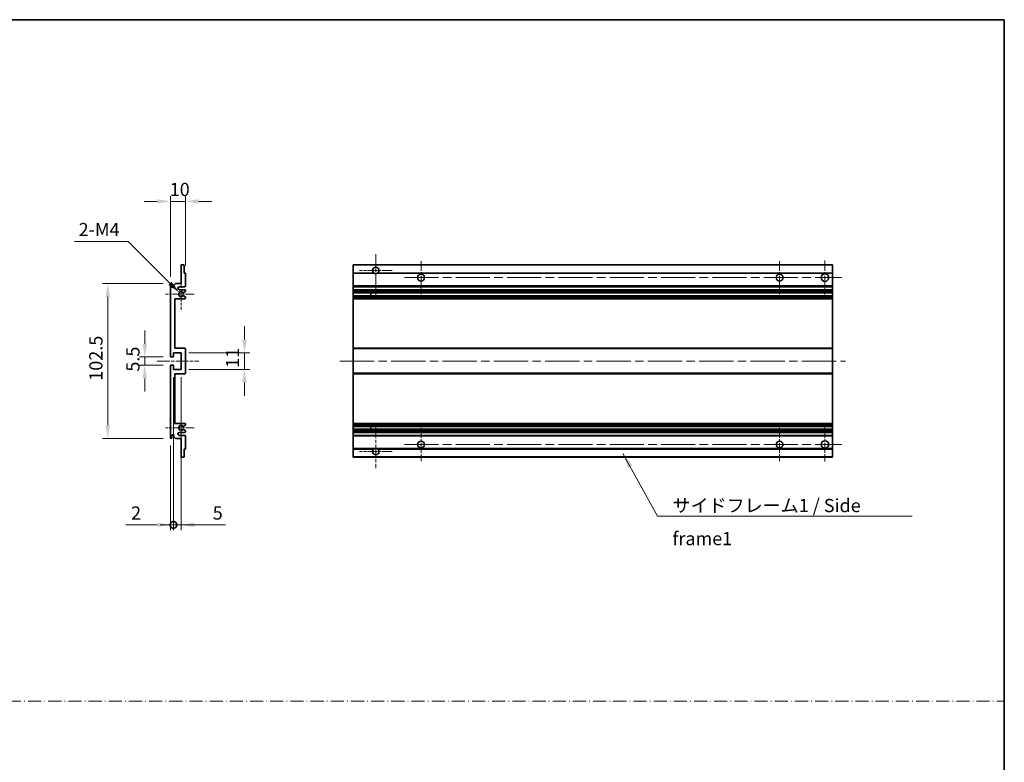
# Model space of a CAD drawing. Units: millimetres. Extents: x 0 to 9063, y 0 to 1264.
# Drawn here: x 4852 to 5504, y 492 to 984 of the extents above; entities that cross this region are included whole.
import ezdxf

# ---------------------------------------------------------------- set-up
doc = ezdxf.new("R2010")
doc.units = ezdxf.units.MM
doc.header["$LTSCALE"] = 4
doc.linetypes.add('CHAIN', pattern=[0.3543, 0.2362, -0.0295, 0.0591, -0.0295])
doc.linetypes.add('DASH_DOT', pattern=[0.37, 0.24, -0.06, 0.01, -0.06])
doc.layers.get('Defpoints').update_dxf_attribs({"lineweight": 25})
for name, color, linetype, lineweight in [('Border (ISO)', 7, 'Continuous', 35), ('Center Mark (ISO)', 131, 'Continuous', 18), ('Centerline (ISO)', 131, 'Continuous', 18), ('Dimension (ISO)', 7, 'Continuous', 18), ('Sketch Geometry (ISO)', 7, 'Continuous', 18), ('Symbol (ISO)', 7, 'Continuous', 18), ('Visible (ISO)', 7, 'Continuous', 35), ('Visible Narrow (ISO)', 7, 'Continuous', 25)]:
    doc.layers.add(name, color=color, linetype=linetype, lineweight=lineweight)
doc.styles.add('Note Text (TK)', font='txt')
doc.dimstyles.new('Default - Method 1b (TK)', dxfattribs={"dimscale": 4, "dimtxt": 2.5, "dimasz": 2.5, "dimexe": 1, "dimexo": 1.5, "dimgap": 1, "dimtad": 1, "dimtoh": 1, "dimrnd": 1e-08, "dimdsep": 46, "dimtxsty": 'Note Text (TK)', "dimcen": 0.09, "dimdle": 5, "dimclrd": 100, "dimclre": 100, "dimclrt": 7, "dimadec": 1, "dimazin": 1, "dimtfac": 1, "dimtmove": 0, "dimatfit": 3, "dimfxl": 1, "dimtolj": 1, "dimlwd": -1, "dimlwe": -1, "dimarcsym": 0})
doc.dimstyles.new('Default - Method 1b (TK)$7', dxfattribs={"dimscale": 4, "dimtxt": 2.5, "dimasz": 2.5, "dimexe": 1, "dimexo": 1.5, "dimgap": 1, "dimtad": 1, "dimtoh": 1, "dimrnd": 1e-08, "dimdsep": 46, "dimtxsty": 'Note Text (TK)', "dimcen": 0.09, "dimdle": 5, "dimclrd": 100, "dimclre": 100, "dimclrt": 7, "dimadec": 1, "dimazin": 1, "dimtfac": 1, "dimtmove": 0, "dimatfit": 3, "dimfxl": 1, "dimtolj": 1, "dimlwd": -1, "dimlwe": -1, "dimarcsym": 0})

# ---------------------------------------------------------------- blocks, each defined once
blk = doc.blocks.new('図面枠 tk図枠')
at = {"layer": 'Border (ISO)'}
for p, q in [((14.5, 289), (405.5, 289)), ((405.5, 289), (405.5, 8))]:
    blk.add_line(p, q, dxfattribs=at)
blk = doc.blocks.new('*D258')
at = {"layer": 'Defpoints', "color": 0}
for p in [(4951.65, 863.21), (4961.65, 815.41), (4951.65, 808.21)]:
    blk.add_point(p, dxfattribs=at)
at = {"layer": 'Dimension (ISO)', "color": 100}
for p, q in [((4942.9, 863.21), (4934.15, 863.21)), ((4951.65, 813.46), (4951.65, 866.71)), ((4961.65, 863.21), (4951.65, 863.21)), ((4961.65, 820.66), (4961.65, 866.71)), ((4970.4, 863.21), (4979.15, 863.21))]:
    blk.add_line(p, q, dxfattribs=at)
for points in [[(4942.9, 864.67), (4942.9, 861.75), (4951.65, 863.21)], [(4970.4, 864.67), (4970.4, 861.75), (4961.65, 863.21)]]:
    blk.add_solid(points, dxfattribs=at)
at = {"layer": 'Dimension (ISO)', "color": 7, "insert": (4951.18, 871.08), "char_height": 8.75, "attachment_point": 4, "style": 'Note Text (TK)'}
blk.add_mtext('\\A1;10', dxfattribs=at)
blk = doc.blocks.new('*D259')
at = {"layer": 'Defpoints', "color": 0}
for p in [(4952.15, 760.21), (4934.65, 754.71), (4952.15, 754.71)]:
    blk.add_point(p, dxfattribs=at)
at = {"layer": 'Dimension (ISO)', "color": 100}
for p, q in [((4934.65, 768.96), (4934.65, 777.71)), ((4946.9, 760.21), (4931.15, 760.21)), ((4934.65, 760.21), (4934.65, 754.71)), ((4946.9, 754.71), (4931.15, 754.71)), ((4934.65, 745.96), (4934.65, 737.21))]:
    blk.add_line(p, q, dxfattribs=at)
for points in [[(4933.19, 768.96), (4936.11, 768.96), (4934.65, 760.21)], [(4933.19, 745.96), (4936.11, 745.96), (4934.65, 754.71)]]:
    blk.add_solid(points, dxfattribs=at)
at = {"layer": 'Dimension (ISO)', "color": 7, "insert": (4926.78, 750.45), "char_height": 8.75, "attachment_point": 4, "rotation": 90, "style": 'Note Text (TK)'}
blk.add_mtext('\\A1;5.5', dxfattribs=at)
blk = doc.blocks.new('*D260')
at = {"layer": 'Defpoints', "color": 0}
for p in [(4952.15, 808.71), (4910.15, 706.21), (4952.15, 706.21)]:
    blk.add_point(p, dxfattribs=at)
at = {"layer": 'Dimension (ISO)', "color": 100}
for p, q in [((4946.9, 808.71), (4906.65, 808.71)), ((4910.15, 799.96), (4910.15, 714.96)), ((4946.9, 706.21), (4906.65, 706.21))]:
    blk.add_line(p, q, dxfattribs=at)
for points in [[(4908.69, 799.96), (4911.61, 799.96), (4910.15, 808.71)], [(4908.69, 714.96), (4911.61, 714.96), (4910.15, 706.21)]]:
    blk.add_solid(points, dxfattribs=at)
at = {"layer": 'Dimension (ISO)', "color": 7, "insert": (4902.28, 744.43), "char_height": 8.75, "attachment_point": 4, "rotation": 90, "style": 'Note Text (TK)'}
blk.add_mtext('\\A1;102.5', dxfattribs=at)
blk = doc.blocks.new('*D261')
at = {"layer": 'Defpoints', "color": 0}
for p in [(4958.65, 762.96), (5000.65, 762.96), (4958.65, 751.96)]:
    blk.add_point(p, dxfattribs=at)
at = {"layer": 'Dimension (ISO)', "color": 100}
for p, q in [((5000.65, 771.71), (5000.65, 780.46)), ((4963.9, 762.96), (5004.15, 762.96)), ((5000.65, 751.96), (5000.65, 762.96)), ((4963.9, 751.96), (5004.15, 751.96)), ((5000.65, 743.21), (5000.65, 734.46))]:
    blk.add_line(p, q, dxfattribs=at)
for points in [[(4999.19, 771.71), (5002.11, 771.71), (5000.65, 762.96)], [(4999.19, 743.21), (5002.11, 743.21), (5000.65, 751.96)]]:
    blk.add_solid(points, dxfattribs=at)
at = {"layer": 'Dimension (ISO)', "color": 7, "insert": (4992.78, 752.96), "char_height": 8.75, "attachment_point": 4, "rotation": 90, "style": 'Note Text (TK)'}
blk.add_mtext('\\A1;11', dxfattribs=at)
blk = doc.blocks.new('*D262')
at = {"layer": 'Defpoints', "color": 0}
for p in [(4957.51, 802.85), (4958.65, 801.71)]:
    blk.add_point(p, dxfattribs=at)
at = {"layer": 'Dimension (ISO)', "color": 100}
for p, q in [((4888.18, 836.67), (4923.69, 836.67)), ((4923.69, 836.67), (4951.32, 809.04))]:
    blk.add_line(p, q, dxfattribs=at)
blk.add_solid([(4952.35, 810.07), (4950.29, 808.01), (4957.51, 802.85)], dxfattribs=at)
at = {"layer": 'Dimension (ISO)', "color": 7, "insert": (4888.18, 844.54), "char_height": 8.75, "attachment_point": 4, "style": 'Note Text (TK)'}
blk.add_mtext('\\A1; \\fＭＳ Ｐゴシック|b0|i0;\\H8.7500;2-M4', dxfattribs=at)
blk = doc.blocks.new('_DotSmall')
at = {"color": 0, "linetype": 'ByBlock', "const_width": 0.5}
blk.add_lwpolyline([(-0.0625, 0, 1), (0.0625, 0, 1)], format="xyb", close=True, dxfattribs=at)
blk = doc.blocks.new('*D263')
at = {"layer": 'Defpoints', "color": 0}
for p in [(4953.65, 751.96), (4951.65, 706.71), (4953.65, 648.96)]:
    blk.add_point(p, dxfattribs=at)
at = {"layer": 'Dimension (ISO)', "color": 100}
for p, q in [((4953.65, 746.71), (4953.65, 645.46)), ((4951.65, 701.46), (4951.65, 645.46)), ((4942.9, 648.96), (4922.08, 648.96)), ((4953.65, 648.96), (4951.65, 648.96)), ((4953.65, 648.96), (4971.15, 648.96))]:
    blk.add_line(p, q, dxfattribs=at)
blk.add_solid([(4942.9, 650.42), (4942.9, 647.5), (4951.65, 648.96)], dxfattribs=at)
at = {"layer": 'Dimension (ISO)', "color": 100, "xscale": 8.75, "yscale": 8.75, "zscale": 8.75, "rotation": 180}
blk.add_blockref('_DotSmall', (4953.65, 648.96), dxfattribs=at)
at = {"layer": 'Dimension (ISO)', "color": 7, "insert": (4925.58, 656.83), "char_height": 8.75, "attachment_point": 4, "style": 'Note Text (TK)'}
blk.add_mtext('\\A1;2', dxfattribs=at)
blk = doc.blocks.new('*D264')
at = {"layer": 'Defpoints', "color": 0}
for p in [(4953.65, 751.96), (4958.65, 751.96), (4958.65, 648.96)]:
    blk.add_point(p, dxfattribs=at)
at = {"layer": 'Dimension (ISO)', "color": 100}
for p, q in [((4953.65, 746.71), (4953.65, 645.46)), ((4958.65, 746.71), (4958.65, 645.46)), ((4953.65, 648.96), (4944.9, 648.96)), ((4953.65, 648.96), (4958.65, 648.96)), ((4967.4, 648.96), (4988.22, 648.96))]:
    blk.add_line(p, q, dxfattribs=at)
blk.add_solid([(4967.4, 650.42), (4967.4, 647.5), (4958.65, 648.96)], dxfattribs=at)
at = {"layer": 'Dimension (ISO)', "color": 100, "xscale": 8.75, "yscale": 8.75, "zscale": 8.75}
blk.add_blockref('_DotSmall', (4953.65, 648.96), dxfattribs=at)
at = {"layer": 'Dimension (ISO)', "color": 7, "insert": (4979.65, 656.83), "char_height": 8.75, "attachment_point": 4, "style": 'Note Text (TK)'}
blk.add_mtext('\\A1;5', dxfattribs=at)

msp = doc.modelspace()

# ---------------------------------------------------------------- linework, layer by layer
at = {"layer": 'Center Mark (ISO)', "linetype": 'CHAIN', "ltscale": 9.00068}
for p, q in [((5087.6492, 828.3086), (5087.6492, 799.9586)), ((5087.6492, 714.9586), (5087.6492, 686.6086))]:
    msp.add_line(p, q, dxfattribs=at)
at = {"layer": 'Center Mark (ISO)', "linetype": 'CHAIN', "ltscale": 6.984632}
for p, q in [((5117.6492, 823.7086), (5117.6492, 801.7086)), ((5355.1492, 823.7086), (5355.1492, 801.7086)), ((5117.6492, 713.2086), (5117.6492, 691.2086)), ((5355.1492, 713.2086), (5355.1492, 691.2086))]:
    msp.add_line(p, q, dxfattribs=at)
at = {"layer": 'Center Mark (ISO)', "linetype": 'CHAIN', "ltscale": 7.143376}
for p, q in [((5385.1492, 823.9586), (5385.1492, 801.4586)), ((5385.1492, 713.4586), (5385.1492, 690.9586))]:
    msp.add_line(p, q, dxfattribs=at)
at = {"layer": 'Center Mark (ISO)', "linetype": 'CHAIN', "ltscale": 6.889386}
for p, q in [((5098.4992, 817.4586), (5076.7992, 817.4586)), ((5098.4992, 697.4586), (5076.7992, 697.4586))]:
    msp.add_line(p, q, dxfattribs=at)
at = {"layer": 'Center Mark (ISO)', "linetype": 'CHAIN', "ltscale": 6.585233}
for p, q in [((4958.6523, 812.0796), (4958.6523, 791.3376)), ((4958.6523, 723.5796), (4958.6523, 702.8376))]:
    msp.add_line(p, q, dxfattribs=at)
at = {"layer": 'Center Mark (ISO)', "linetype": 'CHAIN', "ltscale": 6.070585}
for p, q in [((4967.4023, 801.7086), (4948.2813, 801.7086)), ((4967.4023, 713.2086), (4948.2813, 713.2086))]:
    msp.add_line(p, q, dxfattribs=at)
at = {"layer": 'Centerline (ISO)', "linetype": 'CHAIN', "ltscale": 23.990969}
for p, q in [((5106.6492, 812.7086), (5396.3992, 812.7086)), ((5063.8992, 757.4586), (5398.8992, 757.4586)), ((5106.6492, 702.2086), (5396.3992, 702.2086))]:
    msp.add_line(p, q, dxfattribs=at)
at = {"layer": 'Centerline (ISO)', "linetype": 'CHAIN', "ltscale": 8.730815}
msp.add_line((4942.9023, 757.4586), (4970.4023, 757.4586), dxfattribs=at)
at = {"layer": 'Sketch Geometry (ISO)', "color": 4, "linetype": 'DASH_DOT', "lineweight": 18, "ltscale": 9.032109}
msp.add_line((4135.5001, 532.1834), (5504.0001, 532.1834), dxfattribs=at)
at = {"layer": 'Visible (ISO)'}
for p, q in [((4958.6523, 808.7086), (4958.6523, 820.9086)), ((4958.9523, 821.2086), (4960.3523, 821.2086)), ((4960.6523, 820.9086), (4960.6523, 815.7086)), ((4960.6523, 815.7086), (4961.3523, 815.7086)), ((4961.6523, 815.4086), (4961.6523, 807.2086)), ((5072.6492, 820.9086), (5072.6492, 821.2086)), ((5390.1492, 821.2086), (5072.6492, 821.2086)), ((5072.6492, 820.9086), (5072.6492, 815.7086)), ((5072.6492, 815.4086), (5072.6492, 815.7086)), ((5086.4883, 815.7086), (5072.6492, 815.7086)), ((5072.6492, 815.4086), (5072.6492, 807.2086)), ((5390.1492, 815.7086), (5088.81, 815.7086)), ((5390.1492, 821.2086), (5390.1492, 820.9086)), ((5390.1492, 815.7086), (5390.1492, 820.9086)), ((5390.1492, 815.7086), (5390.1492, 815.4086)), ((5390.1492, 807.2086), (5390.1492, 815.4086)), ((4951.6523, 760.7086), (4951.6523, 808.2086)), ((4952.6523, 808.2086), (4952.6523, 806.8086)), ((4954.0023, 807.7086), (4955.0023, 808.7086)), ((4954.0023, 806.8086), (4954.0023, 807.7086)), ((4955.0023, 808.7086), (4958.6523, 808.7086)), ((4961.1523, 806.7086), (4957.6523, 806.7086)), ((4957.6523, 804.7086), (4961.1523, 804.7086)), ((4961.5023, 803.4386), (4960.229, 802.7035)), ((4961.6523, 804.2086), (4961.6523, 803.6984)), ((5072.6492, 806.7086), (5072.6492, 807.2086)), ((5072.6492, 806.7086), (5072.6492, 804.7086)), ((5390.1492, 806.7086), (5072.6492, 806.7086)), ((5072.6492, 804.2086), (5072.6492, 804.7086)), ((5390.1492, 804.7086), (5072.6492, 804.7086)), ((5072.6492, 804.2086), (5072.6492, 803.6984)), ((5072.6492, 803.4386), (5072.6492, 803.6984)), ((5072.6492, 803.4386), (5072.6492, 802.7035)), ((5072.6492, 802.6633), (5072.6492, 802.7035)), ((5390.1492, 802.6633), (5072.6492, 802.6633)), ((5072.6492, 800.7538), (5072.6492, 802.6633)), ((5084.4492, 802.6633), (5084.4492, 800.7538)), ((5084.4618, 802.6633), (5084.4618, 800.7538)), ((5390.1492, 807.2086), (5390.1492, 806.7086)), ((5390.1492, 804.7086), (5390.1492, 806.7086)), ((5390.1492, 804.7086), (5390.1492, 804.2086)), ((5390.1492, 803.6984), (5390.1492, 804.2086)), ((5390.1492, 803.6984), (5390.1492, 803.4386)), ((5390.1492, 802.7035), (5390.1492, 803.4386)), ((5390.1492, 802.7035), (5390.1492, 802.6633)), ((5390.1492, 800.7538), (5390.1492, 802.6633)), ((4954.6523, 798.7086), (4954.6523, 765.9586)), ((4961.1523, 798.7086), (4954.6523, 798.7086)), ((4960.2258, 800.7153), (4961.4991, 800.0004)), ((4961.6523, 799.7388), (4961.6523, 799.2086)), ((5072.6492, 800.7153), (5072.6492, 800.7538)), ((5390.1492, 800.7538), (5072.6492, 800.7538)), ((5072.6492, 800.7153), (5072.6492, 800.0004)), ((5072.6492, 799.7388), (5072.6492, 800.0004)), ((5072.6492, 799.7388), (5072.6492, 799.2086)), ((5072.6492, 798.7086), (5072.6492, 799.2086)), ((5072.6492, 798.7086), (5072.6492, 765.9586)), ((5390.1492, 798.7086), (5072.6492, 798.7086)), ((5390.1492, 800.7538), (5390.1492, 800.7153)), ((5390.1492, 800.0004), (5390.1492, 800.7153)), ((5390.1492, 800.0004), (5390.1492, 799.7388)), ((5390.1492, 799.2086), (5390.1492, 799.7388)), ((5390.1492, 799.2086), (5390.1492, 798.7086)), ((5390.1492, 765.9586), (5390.1492, 798.7086)), ((4954.6523, 765.9586), (4961.1523, 765.9586)), ((4961.6523, 765.4586), (4961.6523, 749.4586)), ((5072.6492, 765.4586), (5072.6492, 765.9586)), ((5390.1492, 765.9586), (5072.6492, 765.9586)), ((5072.6492, 765.4586), (5072.6492, 749.4586)), ((5390.1492, 765.9586), (5390.1492, 765.4586)), ((5390.1492, 749.4586), (5390.1492, 765.4586)), ((4953.3523, 760.2086), (4952.1523, 760.2086)), ((4953.6523, 762.9586), (4953.6523, 760.5086)), ((4958.6523, 762.9586), (4953.6523, 762.9586)), ((4958.6523, 751.9586), (4958.6523, 762.9586)), ((4951.6523, 706.7086), (4951.6523, 754.2086)), ((4952.1523, 754.7086), (4953.3523, 754.7086)), ((4953.6523, 754.4086), (4953.6523, 751.9586)), ((4953.6523, 751.9586), (4958.6523, 751.9586)), ((4954.6523, 748.9586), (4954.6523, 716.2086)), ((4961.1523, 748.9586), (4954.6523, 748.9586)), ((5072.6492, 748.9586), (5072.6492, 749.4586)), ((5072.6492, 748.9586), (5072.6492, 716.2086)), ((5390.1492, 748.9586), (5072.6492, 748.9586)), ((5390.1492, 749.4586), (5390.1492, 748.9586)), ((5390.1492, 716.2086), (5390.1492, 748.9586)), ((4954.6523, 716.2086), (4961.1523, 716.2086)), ((4961.4991, 714.9168), (4960.2258, 714.2018)), ((4960.229, 712.2137), (4961.5023, 711.4786)), ((4961.6523, 715.7086), (4961.6523, 715.1784)), ((4961.6523, 711.2188), (4961.6523, 710.7086)), ((5072.6492, 715.7086), (5072.6492, 716.2086)), ((5390.1492, 716.2086), (5072.6492, 716.2086)), ((5072.6492, 715.7086), (5072.6492, 715.1784)), ((5072.6492, 714.9168), (5072.6492, 715.1784)), ((5072.6492, 714.9168), (5072.6492, 714.2018)), ((5072.6492, 714.1634), (5072.6492, 714.2018)), ((5072.6492, 712.2539), (5072.6492, 714.1634)), ((5390.1492, 714.1634), (5072.6492, 714.1634)), ((5072.6492, 712.2137), (5072.6492, 712.2539)), ((5390.1492, 712.2539), (5072.6492, 712.2539)), ((5072.6492, 712.2137), (5072.6492, 711.4786)), ((5072.6492, 711.2188), (5072.6492, 711.4786)), ((5072.6492, 711.2188), (5072.6492, 710.7086)), ((5084.4492, 714.1634), (5084.4492, 712.2539)), ((5084.4618, 714.1634), (5084.4618, 712.2539)), ((5390.1492, 716.2086), (5390.1492, 715.7086)), ((5390.1492, 715.1784), (5390.1492, 715.7086)), ((5390.1492, 715.1784), (5390.1492, 714.9168)), ((5390.1492, 714.2018), (5390.1492, 714.9168)), ((5390.1492, 714.2018), (5390.1492, 714.1634)), ((5390.1492, 712.2539), (5390.1492, 714.1634)), ((5390.1492, 712.2539), (5390.1492, 712.2137)), ((5390.1492, 711.4786), (5390.1492, 712.2137)), ((5390.1492, 711.4786), (5390.1492, 711.2188)), ((5390.1492, 710.7086), (5390.1492, 711.2188)), ((4952.6523, 708.1086), (4952.6523, 706.7086)), ((4954.0023, 707.2086), (4954.0023, 708.1086)), ((4955.0023, 706.2086), (4954.0023, 707.2086)), ((4958.6523, 706.2086), (4955.0023, 706.2086)), ((4961.1523, 710.2086), (4957.6523, 710.2086)), ((4957.6523, 708.2086), (4961.1523, 708.2086)), ((4958.6523, 694.0086), (4958.6523, 706.2086)), ((4961.6523, 707.7086), (4961.6523, 699.5086)), ((5072.6492, 710.2086), (5072.6492, 710.7086)), ((5072.6492, 710.2086), (5072.6492, 708.2086)), ((5390.1492, 710.2086), (5072.6492, 710.2086)), ((5072.6492, 707.7086), (5072.6492, 708.2086)), ((5390.1492, 708.2086), (5072.6492, 708.2086)), ((5072.6492, 707.7086), (5072.6492, 699.5086)), ((5390.1492, 710.7086), (5390.1492, 710.2086)), ((5390.1492, 708.2086), (5390.1492, 710.2086)), ((5390.1492, 708.2086), (5390.1492, 707.7086)), ((5390.1492, 699.5086), (5390.1492, 707.7086)), ((4960.6523, 699.2086), (4960.6523, 694.0086)), ((4961.3523, 699.2086), (4960.6523, 699.2086)), ((5072.6492, 699.2086), (5072.6492, 699.5086)), ((5072.6492, 699.2086), (5072.6492, 694.0086)), ((5086.4883, 699.2086), (5072.6492, 699.2086)), ((5390.1492, 699.2086), (5088.81, 699.2086)), ((5390.1492, 699.5086), (5390.1492, 699.2086)), ((5390.1492, 694.0086), (5390.1492, 699.2086)), ((4960.3523, 693.7086), (4958.9523, 693.7086)), ((5072.6492, 693.7086), (5072.6492, 694.0086)), ((5390.1492, 693.7086), (5072.6492, 693.7086)), ((5390.1492, 694.0086), (5390.1492, 693.7086))]:
    msp.add_line(p, q, dxfattribs=at)
for centre, radius in [((5117.6492, 812.7086), 2.25), ((5355.1492, 812.7086), 2.25), ((5385.1492, 812.7086), 2.5), ((5117.6492, 702.2086), 2.25), ((5355.1492, 702.2086), 2.25), ((5385.1492, 702.2086), 2.5)]:
    msp.add_circle(centre, radius, dxfattribs=at)
for centre, radius, start, end in [((4958.9523, 820.9086), 0.3, 90, 180), ((4960.3523, 820.9086), 0.3, 0, 90), ((4961.3523, 815.4086), 0.3, 0, 90), ((5087.6492, 817.4586), 2.1, 303.5573098, 236.4426902), ((5087.6492, 817.4586), 2.1, 257.4720946, 282.5279054), ((4952.1523, 808.2086), 0.5, 0, 180), ((4953.3273, 806.8883), 0.6797, 186.7329213, 353.2670787), ((4957.6523, 805.7086), 1, 90, 270), ((4958.6523, 801.7086), 1.621, 37.7283889, 322.2671998), ((4958.6523, 801.7086), 1.6, 41.3289876, 318.6666011), ((4960.079, 802.9633), 0.3, 241.1653183, 300), ((4961.1523, 807.2086), 0.5, 270, 0), ((4961.1523, 804.2086), 0.5, 0, 90), ((4961.3523, 803.6984), 0.3, 300, 0), ((4960.0789, 800.4538), 0.3, 60.6854743, 118.8302705), ((4961.1523, 799.2086), 0.5, 270, 0), ((4961.3523, 799.7388), 0.3, 0, 60.6854743), ((4961.1523, 765.4586), 0.5, 0, 90), ((4952.1523, 760.7086), 0.5, 180, 270), ((4953.3523, 760.5086), 0.3, 270, 0), ((4952.1523, 754.2086), 0.5, 90, 180), ((4953.3523, 754.4086), 0.3, 0, 90), ((4961.1523, 749.4586), 0.5, 270, 0), ((4958.6523, 713.2086), 1.621, 37.7328002, 322.2716111), ((4958.6523, 713.2086), 1.6, 41.3333989, 318.6710124), ((4960.0789, 714.4634), 0.3, 241.1697295, 299.3145257), ((4960.079, 711.9539), 0.3, 60, 118.8346817), ((4961.1523, 715.7086), 0.5, 0, 90), ((4961.3523, 715.1784), 0.3, 299.3145257, 0), ((4961.3523, 711.2188), 0.3, 0, 60), ((4952.1523, 706.7086), 0.5, 180, 0), ((4953.3273, 708.0289), 0.6797, 6.7329213, 173.2670787), ((4957.6523, 709.2086), 1, 90, 270), ((4961.1523, 710.7086), 0.5, 270, 0), ((4961.1523, 707.7086), 0.5, 0, 90), ((4961.3523, 699.5086), 0.3, 270, 0), ((5087.6492, 697.4586), 2.1, 123.5573098, 56.4426902), ((5087.6492, 697.4586), 2.1, 77.4720946, 102.5279054), ((4958.9523, 694.0086), 0.3, 180, 270), ((4960.3523, 694.0086), 0.3, 270, 0)]:
    msp.add_arc(centre, radius, start, end, dxfattribs=at)
for points, knots in [([(5087.1936, 815.4086), (5087.0847, 815.4328), (5086.9791, 815.4657), (5086.8064, 815.5333), (5086.7171, 815.5752), (5086.619, 815.6283), (5086.5849, 815.648), (5086.5403, 815.6751), (5086.5216, 815.6869), (5086.4955, 815.7038), (5086.4883, 815.7086), (5086.4883, 815.7086)], [-0.0853709179, -0.0853709179, -0.0853709179, -0.0853709179, -0.0545116262, -0.0545116262, -0.0293355354, -0.0293355354, -0.0179856969, -0.0179856969, -0.0089928485, -0.0089928485, 0, 0, 0, 0]), ([(5088.81, 815.7086), (5088.81, 815.7086), (5088.8028, 815.7038), (5088.7768, 815.6869), (5088.758, 815.6751), (5088.7134, 815.648), (5088.6793, 815.6283), (5088.5812, 815.5752), (5088.4919, 815.5333), (5088.3192, 815.4657), (5088.2137, 815.4328), (5088.1047, 815.4086)], [-0.2570614387, -0.2570614387, -0.2570614387, -0.2570614387, -0.2480685903, -0.2480685903, -0.2390757418, -0.2390757418, -0.2277259033, -0.2277259033, -0.2025498125, -0.2025498125, -0.1716905209, -0.1716905209, -0.1716905209, -0.1716905209]), ([(4959.8538, 802.7652), (4959.8758, 802.7401), (4959.9036, 802.7175), (4959.934, 802.7007), (4959.9342, 802.7006), (4959.9344, 802.7005)], [0.1522671185, 0.1522671185, 0.1522671185, 0.1522671185, 0.1622798581, 0.1622798581, 0.1623400483, 0.1623400483, 0.1623400483, 0.1623400483]), ([(4959.9343, 800.7166), (4959.9341, 800.7165), (4959.9339, 800.7164), (4959.9035, 800.6996), (4959.8757, 800.677), (4959.8537, 800.6519)], [0.1421941886, 0.1421941886, 0.1421941886, 0.1421941886, 0.1422543788, 0.1422543788, 0.1522671185, 0.1522671185, 0.1522671185, 0.1522671185]), ([(4959.8537, 714.2653), (4959.8757, 714.2402), (4959.9035, 714.2176), (4959.9339, 714.2008), (4959.9341, 714.2007), (4959.9343, 714.2006)], [0.1522671185, 0.1522671185, 0.1522671185, 0.1522671185, 0.1622798581, 0.1622798581, 0.1623400483, 0.1623400483, 0.1623400483, 0.1623400483]), ([(4959.9344, 712.2167), (4959.9342, 712.2166), (4959.934, 712.2165), (4959.9036, 712.1997), (4959.8758, 712.177), (4959.8538, 712.152)], [0.1421941886, 0.1421941886, 0.1421941886, 0.1421941886, 0.1422543788, 0.1422543788, 0.1522671185, 0.1522671185, 0.1522671185, 0.1522671185]), ([(5086.4883, 699.2086), (5086.4883, 699.2086), (5086.4955, 699.2134), (5086.5216, 699.2302), (5086.5403, 699.2421), (5086.5849, 699.2692), (5086.619, 699.2889), (5086.7171, 699.342), (5086.8064, 699.3839), (5086.9791, 699.4514), (5087.0847, 699.4844), (5087.1936, 699.5086)], [-0.2570614387, -0.2570614387, -0.2570614387, -0.2570614387, -0.2480685903, -0.2480685903, -0.2390757418, -0.2390757418, -0.2277259033, -0.2277259033, -0.2025498125, -0.2025498125, -0.1716905209, -0.1716905209, -0.1716905209, -0.1716905209]), ([(5088.1047, 699.5086), (5088.2137, 699.4844), (5088.3192, 699.4514), (5088.4919, 699.3839), (5088.5812, 699.342), (5088.6793, 699.2889), (5088.7134, 699.2692), (5088.758, 699.2421), (5088.7768, 699.2302), (5088.8028, 699.2134), (5088.81, 699.2086), (5088.81, 699.2086)], [-0.0853709179, -0.0853709179, -0.0853709179, -0.0853709179, -0.0545116262, -0.0545116262, -0.0293355354, -0.0293355354, -0.0179856969, -0.0179856969, -0.0089928485, -0.0089928485, 0, 0, 0, 0])]:
    msp.add_open_spline(points, degree=3, knots=knots, dxfattribs=at)
at = {"layer": 'Visible Narrow (ISO)'}
for p, q in [((5390.1492, 820.9086), (5072.6492, 820.9086)), ((5087.1936, 815.4086), (5072.6492, 815.4086)), ((5390.1492, 815.4086), (5088.1047, 815.4086)), ((5390.1492, 807.2086), (5072.6492, 807.2086)), ((5390.1492, 804.2086), (5072.6492, 804.2086)), ((5390.1492, 803.6984), (5072.6492, 803.6984)), ((5390.1492, 803.4386), (5072.6492, 803.4386)), ((5390.1492, 802.7035), (5072.6492, 802.7035)), ((5390.1492, 800.7153), (5072.6492, 800.7153)), ((5390.1492, 800.0004), (5072.6492, 800.0004)), ((5390.1492, 799.7388), (5072.6492, 799.7388)), ((5390.1492, 799.2086), (5072.6492, 799.2086)), ((5390.1492, 765.4586), (5072.6492, 765.4586)), ((5390.1492, 749.4586), (5072.6492, 749.4586)), ((5390.1492, 715.7086), (5072.6492, 715.7086)), ((5390.1492, 715.1784), (5072.6492, 715.1784)), ((5390.1492, 714.9168), (5072.6492, 714.9168)), ((5390.1492, 714.2018), (5072.6492, 714.2018)), ((5390.1492, 712.2137), (5072.6492, 712.2137)), ((5390.1492, 711.4786), (5072.6492, 711.4786)), ((5390.1492, 711.2188), (5072.6492, 711.2188)), ((5390.1492, 710.7086), (5072.6492, 710.7086)), ((5390.1492, 707.7086), (5072.6492, 707.7086)), ((5087.1936, 699.5086), (5072.6492, 699.5086)), ((5390.1492, 699.5086), (5088.1047, 699.5086)), ((5390.1492, 694.0086), (5072.6492, 694.0086))]:
    msp.add_line(p, q, dxfattribs=at)

# ---------------------------------------------------------------- block references
at = {"xscale": 3.5, "yscale": 3.5, "zscale": 3.5}
msp.add_blockref('図面枠 tk図枠', (4084.75, -28), dxfattribs=at)

# ---------------------------------------------------------------- texts
at = {"layer": 'Symbol (ISO)', "color": 7, "insert": (5284.239, 666.1656), "char_height": 8.75, "width": 166.505847, "attachment_point": 1, "line_spacing_factor": 1.5, "style": 'Note Text (TK)'}
msp.add_mtext('{\\fＭＳ Ｐゴシック|b0|i0;サイドフレーム1 / Side frame1}', dxfattribs=at)

# ---------------------------------------------------------------- dimensions: what is measured, and where the dimension line sits
at = {"layer": 'Dimension (ISO)', "color": 100}
for base, p1, p2, angle, override, picture, middle in [((4951.6523, 863.2086), (4961.6523, 815.4086), (4951.6523, 808.2086), 180, {"dimscale": 0, "dimtxt": 8.75, "dimasz": 8.75, "dimexe": 3.5, "dimexo": 5.25, "dimgap": 3.5, "dimtoh": 0, "dimdec": 2, "dimcen": 0.315, "dimtol": 0, "dimlim": 0, "dimtp": 0, "dimtm": 0, "dimtdec": 2, "dimtix": 0, "dimtofl": 1, "dimtmove": 0, "dimatfit": 1}, '*D258', (4956.6523, 863.2086)), ((4910.1523, 706.2086), (4952.1523, 808.7086), (4952.1523, 706.2086), 90, {"dimscale": 0, "dimtxt": 8.75, "dimasz": 8.75, "dimexe": 3.5, "dimexo": 5.25, "dimgap": 3.5, "dimtoh": 0, "dimdec": 2, "dimcen": 0.315, "dimtol": 0, "dimlim": 0, "dimtp": 0, "dimtm": 0, "dimtdec": 2, "dimtix": 0, "dimtofl": 0, "dimtmove": 0, "dimatfit": 1}, '*D260', (4910.1523, 757.4586)), ((4934.6523, 754.7086), (4952.1523, 760.2086), (4952.1523, 754.7086), 90, {"dimscale": 0, "dimtxt": 8.75, "dimasz": 8.75, "dimexe": 3.5, "dimexo": 5.25, "dimgap": 3.5, "dimtoh": 0, "dimdec": 2, "dimcen": 0.315, "dimtol": 0, "dimlim": 0, "dimtp": 0, "dimtm": 0, "dimtdec": 2, "dimtix": 0, "dimtofl": 1, "dimtmove": 0, "dimatfit": 1}, '*D259', (4934.6523, 757.4586)), ((5000.6523, 762.9586), (4958.6523, 751.9586), (4958.6523, 762.9586), 90, {"dimscale": 0, "dimtxt": 8.75, "dimasz": 8.75, "dimexe": 3.5, "dimexo": 5.25, "dimgap": 3.5, "dimtoh": 0, "dimdec": 2, "dimcen": 0.315, "dimtol": 0, "dimlim": 0, "dimtp": 0, "dimtm": 0, "dimtdec": 2, "dimtix": 0, "dimtofl": 1, "dimtmove": 0, "dimatfit": 1}, '*D261', (5000.6523, 757.4586)), ((4953.6523, 648.9586), (4951.6523, 706.7086), (4953.6523, 751.9586), 180, {"dimscale": 0, "dimtxt": 8.75, "dimasz": 8.75, "dimexe": 3.5, "dimexo": 5.25, "dimgap": 3.5, "dimtoh": 0, "dimdec": 2, "dimblk2": 'DotSmall', "dimsah": 1, "dimcen": 0.315, "dimdle": 0, "dimtol": 0, "dimlim": 0, "dimtp": 0, "dimtm": 0, "dimtdec": 2, "dimtix": 0, "dimtofl": 1, "dimtmove": 0, "dimatfit": 1}, '*D263', (4928.1168, 648.9586)), ((4958.6523, 648.9586), (4953.6523, 751.9586), (4958.6523, 751.9586), 180, {"dimscale": 0, "dimtxt": 8.75, "dimasz": 8.75, "dimexe": 3.5, "dimexo": 5.25, "dimgap": 3.5, "dimtoh": 0, "dimdec": 2, "dimblk1": 'DotSmall', "dimsah": 1, "dimcen": 0.315, "dimdle": 0, "dimtol": 0, "dimlim": 0, "dimtp": 0, "dimtm": 0, "dimtdec": 2, "dimtix": 0, "dimtofl": 1, "dimtmove": 0, "dimatfit": 1}, '*D264', (4982.1878, 648.9586))]:
    dim = msp.add_linear_dim(base=base, p1=p1, p2=p2, angle=angle, dimstyle='Default - Method 1b (TK)', override=override, dxfattribs=at)
    dim.commit()
    dim.dimension.update_dxf_attribs({"geometry": picture, "text_midpoint": middle, "dimtype": 160})
dim = msp.add_radius_dim(center=(4958.6523, 801.7086), mpoint=(4957.506, 802.8548), text=' \\fＭＳ Ｐゴシック|b0|i0;\\H8.7500;2-M4', dimstyle='Default - Method 1b (TK)', override={"dimscale": 0, "dimtxt": 8.75, "dimasz": 8.75, "dimexe": 3.5, "dimexo": 5.25, "dimgap": 3.5, "dimtih": 1, "dimdec": 2, "dimlfac": 1, "dimcen": 0, "dimtol": 0, "dimlim": 0, "dimtp": 0, "dimtm": 0, "dimtdec": 2, "dimtix": 0, "dimtofl": 0, "dimtmove": 0, "dimatfit": 3}, dxfattribs=at)
dim.commit()
dim.dimension.update_dxf_attribs({"geometry": '*D262', "text_midpoint": (4904.186, 836.6663), "dimtype": 164})

# ---------------------------------------------------------------- leaders
at = {"layer": 'Symbol (ISO)', "color": 100, "annotation_type": 0, "has_hookline": 1, "hookline_direction": 0, "text_width": 158.6435}
msp.add_leader([(5251.3883, 696.2426), (5274.239, 654.8246), (5284.239, 654.8246)], dimstyle='Default - Method 1b (TK)$7', override={"dimgap": 0, "dimtad": 1}, dxfattribs=at)

doc.saveas('drawing.dxf')
